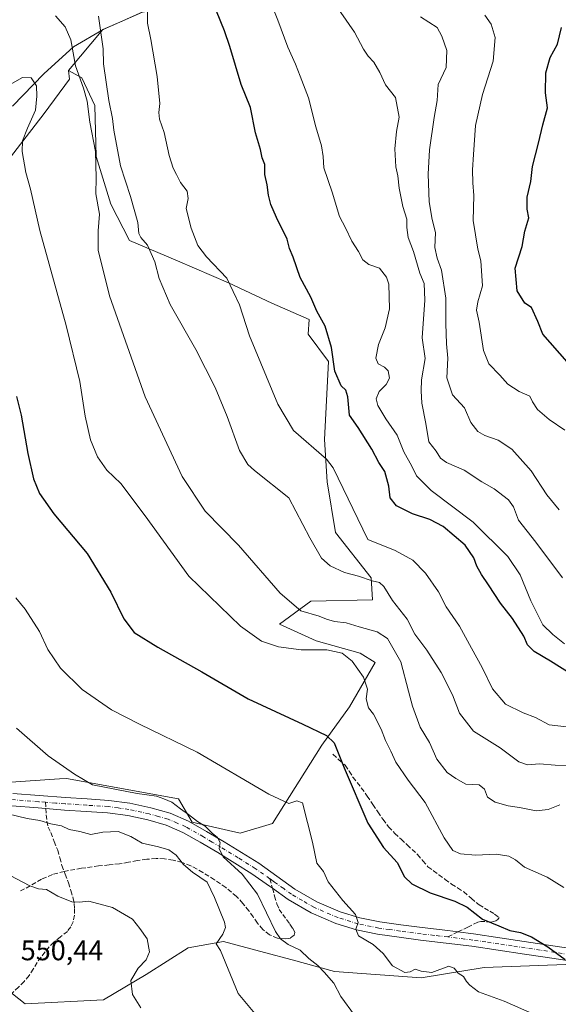
# Model space of a CAD drawing. Units: metres. Extents: x 593835 to 597280, y 4726755 to 4729115.
# Drawn here: x 594125 to 594315, y 4727230 to 4727578 of the extents above; entities that cross this region are included whole.
import ezdxf

# ---------------------------------------------------------------- set-up
doc = ezdxf.new("R2010")
doc.units = ezdxf.units.M
doc.header["$MEASUREMENT"] = 0
doc.linetypes.add('DGN Style 3', pattern=[2.307223458686699, 1.648016756204785, -0.6592067024819142])
doc.linetypes.add('DGN Style 4', pattern=[2.6384748266838614, 1.318413404963828, -0.6592067024819142, 0.001648016756204785, -0.6592067024819142])
for name, color, linetype, lineweight in [('Arbolado forestal CxS', 92, 'Continuous', 0), ('Cultivos herbáceos CxS', 92, 'Continuous', 0), ('Curva de nivel maestra', 30, 'Continuous', 30), ('Curva de nivel normal', 30, 'Continuous', 0), ('Matorral CxS', 135, 'Continuous', 0), ('Municipio', 91, 'Continuous', 13), ('Municipio CxS', 4, 'Continuous', 0), ('Pista no pavimentada Cxs', 111, 'Continuous', 0), ('Pista no pavimentada eje', 91, 'DGN Style 4', 0), ('Rótulo de punto de cota en terreno', 7, 'Continuous', 0), ('Senda', 7, 'DGN Style 3', 0), ('Senda no paivmentada conexión', 7, 'DGN Style 3', 0)]:
    doc.layers.add(name, color=color, linetype=linetype, lineweight=lineweight)
doc.styles.add('Style-Arial', font='txt')

# ---------------------------------------------------------------- blocks, each defined once
blk = doc.blocks.new('*U10')
at = {"layer": 'Arbolado forestal CxS', "color": 92, "linetype": 'Continuous', "lineweight": 0}
blk.add_polyline3d([(594168.4819, 4727580.377699999, 505.3415999999997), (594160.4518999998, 4727576.807700001, 507.8730000000069), (594154.4617, 4727574.147700001, 510.0779000000039), (594142.3186999997, 4727559.711300001, 515.9404000000068), (594142.6794999996, 4727556.643100001, 516.0513999999966), (594133.7291000001, 4727544.4965, 518.8828999999969), (594111.3529000003, 4727515.7281, 524.1223000000027)], dxfattribs=at)

msp = doc.modelspace()

# ---------------------------------------------------------------- linework, layer by layer
at = {"layer": 'Arbolado forestal CxS', "color": 92, "linetype": 'Continuous', "lineweight": 0}
for points in [[(594326.8825000003, 4727643.2053, 464.2648999999947), (594314.6322999997, 4727637.4257, 466.1201000000001), (594313.7423, 4727637.0053, 466.2989999999991), (594304.0723000001, 4727633.605900001, 468.7811999999976), (594294.3120999997, 4727629.185699999, 471.9052999999985), (594285.1621000003, 4727625.2959, 474.0673999999999), (594272.1819000002, 4727618.4661, 477.8715999999986), (594259.1719000004, 4727612.516100001, 482.3298000000068), (594258.9121000003, 4727612.406300001, 482.4606000000058), (594245.0321000004, 4727605.906500001, 486.0690000000032), (594230.5021000003, 4727599.6567, 489.8888000000007), (594217.4817000004, 4727593.8369, 493.1578000000009), (594205.2018999998, 4727588.686899999, 497.3693999999959), (594192.8317, 4727585.9571, 500.0764000000054), (594180.7512999997, 4727582.347300001, 502.2884999999952), (594168.4819, 4727580.377699999, 505.3415999999997), (594160.4518999998, 4727576.807700001, 507.8730000000069), (594154.4617, 4727574.147700001, 510.0779000000039), (594142.3186999997, 4727559.711300001, 515.9404000000068)], [(594142.3186999997, 4727559.711300001, 515.9404000000068), (594142.6794999996, 4727556.643100001, 516.0513999999966), (594133.7291000001, 4727544.4965, 518.8828999999969), (594111.3529000003, 4727515.7281, 524.1223000000027), (594086.4199000001, 4727497.1887, 528.0323000000062), (594074.9199000001, 4727494.8093, 527.4416999999958), (594068.9605, 4727491.188899999, 527.829899999997), (594066.6019000001, 4727489.754100001, 528.1098999999958), (594063.9304999998, 4727488.128900001, 528.3276000000042), (594047.4105000002, 4727477.099300001, 530.3277999999991), (594030.7499000002, 4727462.8795, 534.5405000000028), (594018.0899, 4727450.4497, 538.077900000004), (594003.8196999999, 4727437.0799, 540.9839000000065), (593996.2966999998, 4727430.528100001, 542.2488000000012), (593985.0696999999, 4727420.750299999, 544.9100999999937), (593969.9193000002, 4727406.830700001, 548.8129000000044), (593960.9090999998, 4727399.250700001, 551.6101000000053), (593953.8589000005, 4727390.0909, 554.398000000001)]]:
    msp.add_polyline3d(points, dxfattribs=at)
at = {"layer": 'Cultivos herbáceos CxS', "color": 92, "linetype": 'Continuous', "lineweight": 0}
for points in [[(594142.3186999997, 4727559.711300001, 515.9404000000068), (594142.6794999996, 4727556.643100001, 516.0513999999966), (594133.7291000001, 4727544.4965, 518.8828999999969), (594111.3529000003, 4727515.7281, 524.1223000000027), (594086.4199000001, 4727497.1887, 528.0323000000062), (594074.9199000001, 4727494.8093, 527.4416999999958), (594068.9605, 4727491.188899999, 527.829899999997), (594066.6019000001, 4727489.754100001, 528.1098999999958), (594063.9304999998, 4727488.128900001, 528.3276000000042), (594047.4105000002, 4727477.099300001, 530.3277999999991), (594030.7499000002, 4727462.8795, 534.5405000000028), (594018.0899, 4727450.4497, 538.077900000004), (594003.8196999999, 4727437.0799, 540.9839000000065), (593996.2966999998, 4727430.528100001, 542.2488000000012), (593985.0696999999, 4727420.750299999, 544.9100999999937), (593969.9193000002, 4727406.830700001, 548.8129000000044), (593960.9090999998, 4727399.250700001, 551.6101000000053), (593953.8589000005, 4727390.0909, 554.398000000001)], [(594111.3529000003, 4727515.7281, 524.1223000000027), (594133.7291000001, 4727544.4965, 518.8828999999969), (594142.6794999996, 4727556.643100001, 516.0513999999966), (594142.3186999997, 4727559.711300001, 515.9404000000068), (594146.9441000001, 4727557.086100001, 514.4863999999943), (594151.5610999997, 4727547.338300001, 513.5051999999996), (594152.0736999996, 4727529.382099999, 514.9437000000034), (594157.2033000002, 4727512.452299999, 512.9619999999995), (594163.8727000002, 4727499.626499999, 511.8932999999961), (594180.8025000002, 4727492.443700001, 508.0688999999985), (594198.7587000001, 4727484.7481, 504.9498000000021), (594214.1492999997, 4727477.565300001, 502.9404000000068), (594227.3009000003, 4727471.719500001, 501.5988000000071), (594226.9424999999, 4727466.5623, 502.1434000000008), (594234.1895000003, 4727456.894099999, 501.0972000000039), (594232.7396999998, 4727429.3419, 503.3690000000061), (594233.7056999998, 4727414.3573, 506.4342000000034), (594236.6039000005, 4727396.472100001, 508.0776999999944), (594249.1640999997, 4727380.519900001, 509.0642999999982), (594249.6458999999, 4727372.785900001, 510.8549999999959), (594227.9084999999, 4727372.3029, 513.0384999999952), (594216.7956999998, 4727364.085100001, 517.029999999999), (594229.8397000004, 4727358.2849, 518.2838000000047), (594245.2984999996, 4727353.933900001, 518.906099999993), (594250.6124999998, 4727350.549699999, 519.1223999999929), (594241.6010999996, 4727334.949899999, 521.7548999999999), (594231.7597000003, 4727321.3661, 525.4802000000054), (594214.4040999999, 4727293.723300001, 531.5749999999971), (594202.8746999997, 4727290.335700001, 533.4122000000061), (594185.9665000001, 4727294.2027, 535.4514999999956), (594181.1357000005, 4727302.419700001, 533.9759000000049), (594141.5219000002, 4727309.6713, 535.2217999999993), (594139.0543000001, 4727309.5009, 535.4756000000052), (594113.2341, 4727307.7161, 538.6548000000039)], [(594142.3186999997, 4727559.711300001, 515.9404000000068), (594146.9441000001, 4727557.086100001, 514.4863999999943), (594151.5610999997, 4727547.338300001, 513.5051999999996), (594152.0736999996, 4727529.382099999, 514.9437000000034), (594157.2033000002, 4727512.452299999, 512.9619999999995), (594163.8727000002, 4727499.626499999, 511.8932999999961), (594180.8025000002, 4727492.443700001, 508.0688999999985), (594198.7587000001, 4727484.7481, 504.9498000000021), (594214.1492999997, 4727477.565300001, 502.9404000000068), (594227.3009000003, 4727471.719500001, 501.5988000000071), (594226.9424999999, 4727466.5623, 502.1434000000008), (594234.1895000003, 4727456.894099999, 501.0972000000039), (594232.7396999998, 4727429.3419, 503.3690000000061), (594233.7056999998, 4727414.3573, 506.4342000000034), (594236.6039000005, 4727396.472100001, 508.0776999999944), (594249.1640999997, 4727380.519900001, 509.0642999999982), (594249.6458999999, 4727372.785900001, 510.8549999999959), (594227.9084999999, 4727372.3029, 513.0384999999952), (594216.7956999998, 4727364.085100001, 517.029999999999), (594229.8397000004, 4727358.2849, 518.2838000000047), (594245.2984999996, 4727353.933900001, 518.906099999993), (594250.6124999998, 4727350.549699999, 519.1223999999929), (594241.6010999996, 4727334.949899999, 521.7548999999999), (594231.7597000003, 4727321.3661, 525.4802000000054), (594214.4040999999, 4727293.723300001, 531.5749999999971), (594202.8746999997, 4727290.335700001, 533.4122000000061), (594185.9665000001, 4727294.2027, 535.4514999999956), (594181.1357000005, 4727302.419700001, 533.9759000000049), (594141.5219000002, 4727309.6713, 535.2217999999993), (594139.0543000001, 4727309.5009, 535.4756000000052), (594113.2341, 4727307.7161, 538.6548000000039)], [(594111.2348999997, 4727242.380700001, 549.9717999999993), (594126.9358999999, 4727230.0637, 549.6208999999944), (594154.6029000003, 4727231.472300001, 547.2823999999965), (594169.7807, 4727240.400900001, 544.8812999999936), (594184.5138999998, 4727249.775900001, 542.0798000000068), (594197.0132999998, 4727252.0077, 540.2470999999932), (594211.5186999999, 4727248.126700001, 537.8027000000002), (594221.3091000002, 4727245.507300001, 536.188599999994), (594236.2887000004, 4727241.463099999, 533.7502999999997), (594266.9357000003, 4727239.163899999, 530.2520999999979), (594289.1074999999, 4727242.897500001, 528.2467000000033), (594321.1224999996, 4727243.969900001, 525.229800000001)], [(594111.2348999997, 4727242.380700001, 549.9717999999993), (594126.9358999999, 4727230.0637, 549.6208999999944), (594154.6029000003, 4727231.472300001, 547.2823999999965), (594169.7807, 4727240.400900001, 544.8812999999936), (594184.5138999998, 4727249.775900001, 542.0798000000068), (594197.0132999998, 4727252.0077, 540.2470999999932), (594211.5186999999, 4727248.126700001, 537.8027000000002), (594221.3091000002, 4727245.507300001, 536.188599999994), (594236.2887000004, 4727241.463099999, 533.7502999999997), (594266.9357000003, 4727239.163899999, 530.2520999999979), (594289.1074999999, 4727242.897500001, 528.2467000000033), (594321.1224999996, 4727243.969900001, 525.229800000001)]]:
    msp.add_polyline3d(points, dxfattribs=at)
at = {"layer": 'Curva de nivel maestra', "color": 30, "linetype": 'Continuous', "lineweight": 30, "flags": 128}
for points, elevation in [([(594319.8200000003, 4727346.460100001), (594312.6200000001, 4727351.020099999), (594306.8399999999, 4727354.520099999), (594304.4000000004, 4727356.800100001), (594303.2000000002, 4727359.840100001), (594299.1600000003, 4727366.170100001), (594294.9400000004, 4727371.540100001), (594290.7000000002, 4727378.0801), (594288.1500000004, 4727381.700099999), (594286.5700000003, 4727384.6501), (594285.5199999996, 4727387.5801), (594282.4500000002, 4727392.030099999), (594274.6900000004, 4727398.600099999), (594269.9900000002, 4727401.130100001), (594263.7800000003, 4727403.100099999), (594258.1100000005, 4727405.920100001), (594255.9800000006, 4727408.7301), (594255.5, 4727412.9101), (594254.0099999999, 4727418.120100001), (594251.8700000001, 4727421.200099999), (594249.4600000001, 4727425.9301), (594244.6200000001, 4727433.5601), (594241.54, 4727438.0101), (594240.9500000002, 4727444.4901), (594240.25, 4727446.790100001), (594238.6100000005, 4727448.300100001), (594236.4000000004, 4727453.4801), (594235.1699999999, 4727461.920100001), (594232.9600000001, 4727469.460100001), (594230.0099999999, 4727474.7501), (594227.8700000001, 4727479.690099999), (594224.0899999999, 4727486.600099999), (594221.6299999999, 4727493.7601), (594220.4100000003, 4727496.8301), (594219.5899999999, 4727500.170100001), (594215.7300000006, 4727507.770099999), (594213.75, 4727512.340100001), (594212.8899999997, 4727515.630100001), (594212.4400000004, 4727519.3201), (594211.5999999996, 4727522.9301), (594211.6799999997, 4727526.5001), (594210.75, 4727528.890100001), (594210.0999999996, 4727531.770099999), (594208.3700000001, 4727537.6601), (594206.5300000003, 4727546.690099999), (594203.2300000006, 4727554.8301), (594199.2300000006, 4727568.1501), (594197.4100000003, 4727573.790100001), (594194.6299999999, 4727580.6601)], 500), ([(594318.5, 4727456.770099999), (594309.8600000005, 4727466.620100001), (594308.0800000001, 4727471.0001), (594305.8300000001, 4727476.030099999), (594303.4500000002, 4727477.530099999), (594300.7599999999, 4727481.9301), (594300.1200000001, 4727489.870100001), (594302.5899999999, 4727497.5101), (594303.5199999996, 4727502.950099999), (594304.8799999999, 4727507.700099999), (594304.3099999996, 4727510.6801), (594304.3399999999, 4727515.0001), (594305.6100000005, 4727520.4801), (594306.1699999999, 4727525.8301), (594308.3799999999, 4727534.0801), (594309.8899999997, 4727540.5101), (594311.5, 4727546.5801), (594310.7800000003, 4727551.860099999), (594310.8799999999, 4727558.870100001), (594312.4000000004, 4727564.280099999), (594315.0599999996, 4727569.0801), (594316.4400000004, 4727574.9001)], 475), ([(594123.8700000001, 4727444.610099999), (594125.5700000003, 4727437.9801), (594127.9600000001, 4727424.380100001), (594129.9699999997, 4727415.450099999), (594132.0199999996, 4727410.270099999), (594137.0800000001, 4727403.090100001), (594148.8200000003, 4727389.090100001), (594157.2599999999, 4727375.4901), (594161.8600000005, 4727365.970100001), (594165.4800000006, 4727361.220100001), (594173.8200000003, 4727355.970100001), (594189.4199999999, 4727347.3101), (594205.7699999996, 4727337.710100001), (594225.0999999996, 4727328.8201), (594233.4199999999, 4727324.850099999), (594236.0899999999, 4727322.2301), (594239.6399999997, 4727313.420100001), (594248.0700000003, 4727293.8301), (594253.6200000001, 4727285.220100001), (594258.4000000004, 4727279.960100001), (594261, 4727274.850099999), (594263.5700000003, 4727272.370100001), (594270.0599999996, 4727269.190099999), (594278.8200000003, 4727266.340100001), (594283.0800000001, 4727264.140100001), (594288.5999999996, 4727259.970100001), (594294.3399999999, 4727257.5601), (594298.2199999997, 4727255.890100001), (594301.9699999997, 4727255.2501), (594305.8799999999, 4727253.7401), (594311.6600000003, 4727250.210100001), (594317.7199999997, 4727245.620100001)], 525)]:
    msp.add_lwpolyline(points, dxfattribs=dict(at, elevation=elevation))
at = {"layer": 'Curva de nivel normal', "color": 30, "linetype": 'Continuous', "lineweight": 0, "flags": 128}
for points, elevation in [([(594317.4699999997, 4727357.1801), (594313.3700000001, 4727360.470100001), (594309.8399999999, 4727363.920100001), (594305.5800000001, 4727372.390100001), (594301.8099999996, 4727381.620100001), (594297.54, 4727388.0001), (594285.2800000003, 4727400.130100001), (594270.4299999997, 4727411.340100001), (594265.2000000002, 4727416.5801), (594263.5700000003, 4727419.920100001), (594260.7000000002, 4727425.0601), (594258.4100000003, 4727430.860099999), (594254.4000000004, 4727436.6601), (594251.5899999999, 4727441.340100001), (594251.0099999999, 4727443.7601), (594252.0499999998, 4727446.360099999), (594254.4600000001, 4727448.780099999), (594255.7400000002, 4727451.030099999), (594255.2100000001, 4727453.620100001), (594253.9000000004, 4727454.9801), (594251.6600000003, 4727456.0701), (594250.8799999999, 4727458.0701), (594251.7800000003, 4727462.9301), (594254.1299999999, 4727468.840100001), (594255.6600000003, 4727475.540100001), (594255.5, 4727484.290100001), (594254.6500000004, 4727486.710100001), (594252.1299999999, 4727489.9001), (594248.4299999997, 4727491.200099999), (594246.2400000002, 4727492.840100001), (594244.7000000002, 4727495.7401), (594242.3399999999, 4727499.4001), (594240.2000000002, 4727504.1801), (594237.9900000002, 4727508.110099999), (594235.4400000004, 4727516.7601), (594232.5199999996, 4727525.3201), (594232.2800000003, 4727529.340100001), (594231.6500000004, 4727533.120100001), (594229.6699999999, 4727539.800100001), (594227.0999999996, 4727550.090100001), (594224.1399999997, 4727557.670100001), (594222.5199999996, 4727561.950099999), (594219.75, 4727567.960100001), (594216.29, 4727577.4801), (594214.1299999999, 4727582.780099999)], 495), ([(594316.8700000001, 4727380.540100001), (594307.3600000005, 4727393.1501), (594301.2100000001, 4727400.890100001), (594299.4800000006, 4727405.5601), (594297.7199999997, 4727408.110099999), (594292.6699999999, 4727412.0001), (594288.3700000001, 4727414.4301), (594282.0700000003, 4727418.4801), (594275.8600000005, 4727421.280099999), (594273.7300000006, 4727422.8201), (594272.1900000004, 4727425.280099999), (594269.6299999999, 4727428.590100001), (594268.5300000003, 4727435.0101), (594267.1200000001, 4727442.170100001), (594266.8799999999, 4727446.5701), (594267.0300000003, 4727450.420100001), (594268.3200000003, 4727457.9301), (594267.1799999997, 4727465.300100001), (594268.1699999999, 4727478.540100001), (594267.9299999997, 4727484.520099999), (594266.3899999997, 4727488.170100001), (594264.1399999997, 4727495.8201), (594262.3099999996, 4727500.7601), (594261.8200000003, 4727504.2501), (594261.8399999999, 4727507.2601), (594260.4400000004, 4727511.720100001), (594259.1299999999, 4727518.210100001), (594258.6799999997, 4727522.5001), (594257.9500000002, 4727525.720100001), (594257.5700000003, 4727532.0101), (594258.1299999999, 4727538.200099999), (594259.1399999997, 4727543.210100001), (594257.79, 4727550.200099999), (594254.2599999999, 4727554.670100001), (594252.2800000003, 4727559.020099999), (594250.2000000002, 4727562.610099999), (594248.1299999999, 4727564.780099999), (594246.5599999996, 4727567.280099999), (594243.3799999999, 4727573.2301), (594235.5199999996, 4727584.440099999)], 490), ([(594318.25, 4727327.840100001), (594312.1299999999, 4727328.540100001), (594307.25, 4727331.170100001), (594302.9100000003, 4727332.780099999), (594296.6600000003, 4727335.840100001), (594292.0999999996, 4727341.280099999), (594288.4000000004, 4727348.8101), (594284.6100000005, 4727355.690099999), (594280.4299999997, 4727363.370100001), (594275.7000000002, 4727370.280099999), (594273.0300000003, 4727375.5101), (594268.3700000001, 4727382.170100001), (594263.9500000002, 4727386.700099999), (594257.7100000001, 4727390.120100001), (594248.0899999999, 4727394.030099999), (594235.7699999996, 4727419.350099999), (594233.4100000003, 4727422.4801), (594221.7999999998, 4727432.5101), (594216.2599999999, 4727441.8201), (594206.2300000006, 4727465.970100001), (594202.7300000006, 4727476.970100001), (594198.2400000002, 4727486.380100001), (594191.0599999996, 4727493.860099999), (594187.9900000002, 4727497.940099999), (594185.6600000003, 4727504.0001), (594183.8399999999, 4727510.970100001), (594184.5800000001, 4727514.5101), (594184.2400000002, 4727517.0601), (594181.8499999996, 4727520.140100001), (594180.4699999997, 4727523.0001), (594179.2699999996, 4727525.200099999), (594177.8300000001, 4727529.700099999), (594176.04, 4727537.800100001), (594174.4100000003, 4727542.5001), (594174.1600000003, 4727544.8301), (594174.5, 4727548.120100001), (594173.5499999998, 4727557.6601), (594171.3399999999, 4727570.720100001), (594170.1799999997, 4727576.4101), (594170.25, 4727580.6501)], 505), ([(594289.3499999996, 4727579.3101), (594291.6600000003, 4727576.050100001), (594292.9699999997, 4727571.380100001), (594292.3200000003, 4727563.0701), (594288.5099999999, 4727551.280099999), (594286.0599999996, 4727540.2501), (594285.4000000004, 4727530.100099999), (594284.9600000001, 4727524.6501), (594285.1100000005, 4727520.0701), (594285.5, 4727515.5801), (594285.2199999997, 4727506.780099999), (594286.9100000003, 4727496.5801), (594287.9500000002, 4727492.5001), (594288.5300000003, 4727483.610099999), (594286.9000000004, 4727477.9901), (594286.4500000002, 4727475.0101), (594287.3799999999, 4727470.860099999), (594288.9400000004, 4727460.770099999), (594290.7599999999, 4727456.0801), (594294.6399999997, 4727452.140100001), (594297.5300000003, 4727448.890100001), (594301.4500000002, 4727446.350099999), (594305.2999999998, 4727444.710100001), (594306.2000000002, 4727442.620100001), (594307.9299999997, 4727440.0101), (594312.0599999996, 4727436.4801), (594317.5999999996, 4727432.690099999)], 480), ([(594315.8799999999, 4727300.300100001), (594311.7100000001, 4727298.630100001), (594307.4600000001, 4727298.1801), (594301.5999999996, 4727299.3201), (594297.6299999999, 4727299.920100001), (594293.0599999996, 4727301.280099999), (594290.2800000003, 4727303.040100001), (594289.2999999998, 4727305.880100001), (594287.3300000001, 4727307.360099999), (594282.6600000003, 4727307.5701), (594279.1799999997, 4727309.610099999), (594276.1200000001, 4727311.780099999), (594272.4699999997, 4727316.460100001), (594269.8099999996, 4727322.370100001), (594266.5099999999, 4727327.720100001), (594263.8399999999, 4727335.220100001), (594262.4299999997, 4727340.4801), (594259.6600000003, 4727350.840100001), (594255.04, 4727359.0601), (594251.2800000003, 4727361.4301), (594245, 4727363.140100001), (594240.3300000001, 4727364.5801), (594236.2999999998, 4727365.0801), (594233.4199999999, 4727365.880100001), (594230.8600000005, 4727367.0001), (594224.3700000001, 4727368.800100001), (594217.0599999996, 4727375.130100001), (594202.29, 4727392.030099999), (594190.5999999996, 4727404.030099999), (594182.4500000002, 4727416.300100001), (594169.3399999999, 4727444.440099999), (594156.7800000003, 4727480.1801), (594152.7999999998, 4727496.200099999), (594152.7199999997, 4727503.120100001), (594153.1799999997, 4727509.020099999), (594151.9800000006, 4727516.120100001), (594152.0899999999, 4727521.8301), (594151.8600000005, 4727531.050100001), (594149.8399999999, 4727541.520099999), (594148.8399999999, 4727548.870100001), (594147.5999999996, 4727553.520099999), (594144.7300000006, 4727561.420100001), (594143.0700000003, 4727570.540100001), (594141.1600000003, 4727575.1601), (594137.6699999999, 4727579.0701)], 515), ([(594321.5999999996, 4727314.190099999), (594314.2300000006, 4727314.280099999), (594308.6600000003, 4727314.8201), (594304.4800000006, 4727314.5001), (594301.3600000005, 4727315.4901), (594294.8200000003, 4727320.420100001), (594285.3499999996, 4727326.3301), (594280.4400000004, 4727332.710100001), (594277.9400000004, 4727339.190099999), (594273.9800000006, 4727347.020099999), (594268.8899999997, 4727354.950099999), (594264.6500000004, 4727360.6601), (594261.8799999999, 4727365.950099999), (594256.7400000002, 4727372.5101), (594253.6699999999, 4727377.420100001), (594252.1299999999, 4727378.9101), (594249.5499999998, 4727379.4101), (594244.7800000003, 4727381.100099999), (594239.8300000001, 4727382.420100001), (594234.6900000004, 4727384.690099999), (594231.6699999999, 4727387.4301), (594227.5599999996, 4727394.630100001), (594220.0700000003, 4727408.8101), (594208.0300000003, 4727418.4101), (594205.5999999996, 4727420.5801), (594202.6500000004, 4727425.440099999), (594198.3200000003, 4727437.5001), (594194.0899999999, 4727447.700099999), (594187.2999999998, 4727461.110099999), (594178.2100000001, 4727477.050100001), (594174.2800000003, 4727486.2401), (594172.7599999999, 4727492.1601), (594170.2100000001, 4727498.0101), (594167.8499999996, 4727500.670100001), (594167.1799999997, 4727502.170100001), (594166.7400000002, 4727506.0101), (594164.2199999997, 4727515.1601), (594160.6200000001, 4727526.100099999), (594158.2800000003, 4727538.640100001), (594157.8799999999, 4727542.780099999), (594156.54, 4727549.140100001), (594154.5899999999, 4727562.0601), (594154.5800000001, 4727567.4101), (594152.9000000004, 4727578.960100001)], 510), ([(594315.5800000001, 4727404.5101), (594311.3099999996, 4727409.770099999), (594305.6900000004, 4727418.2601), (594298.9199999999, 4727425.940099999), (594294.0800000001, 4727429.0801), (594289.3300000001, 4727430.7401), (594286.9100000003, 4727432.2401), (594284.4699999997, 4727435.4301), (594282.1399999997, 4727440.530099999), (594278, 4727445.170100001), (594276, 4727451.170100001), (594276.2699999996, 4727458.100099999), (594275.7800000003, 4727463.110099999), (594275.54, 4727470.290100001), (594275.54, 4727479.300100001), (594274.1200000001, 4727489.200099999), (594272.5700000003, 4727493.440099999), (594271.7300000006, 4727497.2401), (594271.9000000004, 4727502.5101), (594270.8099999996, 4727507.090100001), (594269.7400000002, 4727513.380100001), (594269.3700000001, 4727523.110099999), (594269.8399999999, 4727531.6601), (594271.4800000006, 4727543.0701), (594272.5499999998, 4727549.140100001), (594272.8799999999, 4727554.7401), (594275.7699999996, 4727560.8101), (594275.9800000006, 4727566.780099999), (594274.2100000001, 4727571.9001), (594272.4800000006, 4727574.890100001), (594266.6100000005, 4727578.6801)], 485), ([(594317.2999999998, 4727271.140100001), (594311.3399999999, 4727274.720100001), (594303.4400000004, 4727278.290100001), (594300.2400000002, 4727280.840100001), (594297.7999999998, 4727282.220100001), (594293.3399999999, 4727282.9001), (594286.0999999996, 4727282.5801), (594280.7400000002, 4727283.020099999), (594278.1100000005, 4727284.200099999), (594275.0499999998, 4727288.6801), (594268.2599999999, 4727301.090100001), (594262.2999999998, 4727309.050100001), (594257.9600000001, 4727315.380100001), (594256.2199999997, 4727319.3201), (594254.3099999996, 4727323.0701), (594252.7300000006, 4727326.9901), (594250.0899999999, 4727332.300100001), (594248.2199999997, 4727334.5601), (594247.5, 4727337.7501), (594247.9500000002, 4727341.1801), (594246.54, 4727345.390100001), (594242.4699999997, 4727351.100099999), (594238.9500000002, 4727353.880100001), (594233.5999999996, 4727355.0101), (594224.4600000001, 4727355.0601), (594216.4199999999, 4727356.0801), (594210.4299999997, 4727358.0801), (594203.0199999996, 4727363.460100001), (594184.7800000003, 4727381.140100001), (594169.3899999997, 4727402.4301), (594160.7300000006, 4727413.800100001), (594155.8399999999, 4727418.5801), (594152.5099999999, 4727423.280099999), (594150.0199999996, 4727429.2301), (594148.1799999997, 4727437.620100001), (594146.25, 4727449.840100001), (594141.4699999997, 4727469.600099999), (594132.0999999996, 4727503.220100001), (594128.8399999999, 4727517.840100001), (594127.2400000002, 4727523.7401), (594125.8600000005, 4727531.0701), (594125.9800000006, 4727534.8201), (594127.8200000003, 4727539.3201), (594130.6799999997, 4727545.700099999), (594131.1299999999, 4727550.620100001), (594131, 4727554.2601), (594129.0800000001, 4727557.1501), (594126.0700000003, 4727557.2301), (594119.1900000004, 4727553.4101)], 520), ([(594123.7000000002, 4727373.4301), (594126.9500000002, 4727369.4901), (594131.9800000006, 4727361.590100001), (594135.0199999996, 4727355.170100001), (594139.4800000006, 4727348.640100001), (594147.1600000003, 4727341.090100001), (594157.5099999999, 4727333.920100001), (594167.3399999999, 4727328.7601), (594187.7599999999, 4727318.860099999), (594213.0099999999, 4727304.140100001), (594220.0800000001, 4727300.840100001), (594222.9900000002, 4727301.7401), (594224.9199999999, 4727301.040100001), (594228.4400000004, 4727287.120100001), (594230.0499999998, 4727279.700099999), (594232.3200000003, 4727276.7401), (594234.0499999998, 4727273.140100001), (594239.2000000002, 4727266.5101), (594243.6500000004, 4727261.520099999), (594244.6299999999, 4727258.770099999), (594243.8099999996, 4727256.440099999), (594244.7400000002, 4727254.0801), (594249.9000000004, 4727250.9901), (594253.4600000001, 4727247.800100001), (594256.7199999997, 4727243.4801), (594261.0700000003, 4727241.040100001), (594263.0099999999, 4727241.3201), (594264.75, 4727242.2301), (594266.8300000001, 4727241.590100001), (594270.5899999999, 4727241.130100001), (594276.6399999997, 4727243.340100001), (594278.4900000002, 4727242.600099999), (594280, 4727240.860099999), (594281.8399999999, 4727239.6501), (594282.9199999999, 4727237.860099999), (594284.1299999999, 4727236.5601), (594287.1200000001, 4727234.220100001), (594296.1600000003, 4727230.920100001), (594306.1399999997, 4727226.5701)], 530), ([(594243.2699999996, 4727226.040100001), (594238.4500000002, 4727232.590100001), (594236.0700000003, 4727237.300100001), (594232.6399999997, 4727241.210100001), (594230.4000000004, 4727243.610099999), (594227.2300000006, 4727245.9801), (594224.1600000003, 4727248.9801), (594219.9199999999, 4727250.940099999), (594217.1299999999, 4727253.0101), (594215.4400000004, 4727255.590100001), (594209.0199999996, 4727268.770099999), (594203.6399999997, 4727275.840100001), (594196.8899999997, 4727281.920100001), (594195.4600000001, 4727284.880100001), (594195.8899999997, 4727286.950099999), (594194.9600000001, 4727288.7401), (594193.0899999999, 4727290.350099999), (594190.5300000003, 4727292.8201), (594187.8899999997, 4727294.470100001), (594184.6600000003, 4727296.950099999), (594181.7999999998, 4727298.880100001), (594178.7999999998, 4727301.220100001), (594175.9800000006, 4727302.4001), (594173.3399999999, 4727303.3201), (594166.5099999999, 4727304.360099999), (594150.7400000002, 4727307.350099999), (594144.3899999997, 4727311.140100001), (594135.1100000005, 4727317.6801), (594123.9400000004, 4727327.360099999)], 535), ([(594208.1500000004, 4727226.5701), (594202.2699999996, 4727233.6801), (594196, 4727248.850099999), (594194.5, 4727251.1801), (594196.8200000003, 4727254.590100001), (594197.7800000003, 4727256.9301), (594197.4199999999, 4727258.8201), (594193.8300000001, 4727267.630100001), (594191.2800000003, 4727273.0101), (594186.0700000003, 4727276.5601), (594182.9000000004, 4727279.210100001), (594180.2999999998, 4727282.5801), (594177.7100000001, 4727284.460100001), (594174.0899999999, 4727285.5101), (594168.3600000005, 4727286.780099999), (594164.2599999999, 4727289.090100001), (594159.8200000003, 4727290.9101), (594154.4299999997, 4727290.6501), (594150.1500000004, 4727289.870100001), (594146.3099999996, 4727290.880100001), (594142.4800000006, 4727291.5801), (594139.7699999996, 4727292.860099999), (594136.0999999996, 4727293.590100001), (594132.1600000003, 4727294.7601), (594127.6500000004, 4727295.470100001), (594120.8200000003, 4727297.0801)], 540), ([(594167.8600000005, 4727228.590100001), (594164.9100000003, 4727233.3201), (594164.3499999996, 4727238.300100001), (594166.8899999997, 4727242.590100001), (594169.7400000002, 4727245.600099999), (594170.8799999999, 4727248.440099999), (594170.0199999996, 4727252.920100001), (594167.5199999996, 4727256.6801), (594164.9400000004, 4727259.870100001), (594157.7699999996, 4727264.020099999), (594149.4299999997, 4727266.270099999), (594146.0999999996, 4727265.9301), (594143.4299999997, 4727266.0801), (594138.4600000001, 4727268.090100001), (594134.4800000006, 4727270.4101), (594131.7400000002, 4727270.600099999), (594128.5800000001, 4727271.6501), (594121.6900000004, 4727275.370100001)], 545)]:
    msp.add_lwpolyline(points, dxfattribs=dict(at, elevation=elevation))
at = {"layer": 'Matorral CxS', "color": 135, "linetype": 'Continuous', "lineweight": 0}
for points in [[(594326.8825000003, 4727643.2053, 464.2648999999947), (594314.6322999997, 4727637.4257, 466.1201000000001), (594313.7423, 4727637.0053, 466.2989999999991), (594304.0723000001, 4727633.605900001, 468.7811999999976), (594294.3120999997, 4727629.185699999, 471.9052999999985), (594285.1621000003, 4727625.2959, 474.0673999999999), (594272.1819000002, 4727618.4661, 477.8715999999986), (594259.1719000004, 4727612.516100001, 482.3298000000068), (594258.9121000003, 4727612.406300001, 482.4606000000058), (594245.0321000004, 4727605.906500001, 486.0690000000032), (594230.5021000003, 4727599.6567, 489.8888000000007), (594217.4817000004, 4727593.8369, 493.1578000000009), (594205.2018999998, 4727588.686899999, 497.3693999999959), (594192.8317, 4727585.9571, 500.0764000000054), (594180.7512999997, 4727582.347300001, 502.2884999999952), (594168.4819, 4727580.377699999, 505.3415999999997), (594160.4518999998, 4727576.807700001, 507.8730000000069), (594154.4617, 4727574.147700001, 510.0779000000039), (594142.3186999997, 4727559.711300001, 515.9404000000068)], [(594113.2341, 4727307.7161, 538.6548000000039), (594139.0543000001, 4727309.5009, 535.4756000000052), (594141.5219000002, 4727309.6713, 535.2217999999993), (594181.1357000005, 4727302.419700001, 533.9759000000049), (594185.9665000001, 4727294.2027, 535.4514999999956), (594202.8746999997, 4727290.335700001, 533.4122000000061), (594214.4040999999, 4727293.723300001, 531.5749999999971), (594231.7597000003, 4727321.3661, 525.4802000000054), (594241.6010999996, 4727334.949899999, 521.7548999999999), (594250.6124999998, 4727350.549699999, 519.1223999999929), (594245.2984999996, 4727353.933900001, 518.906099999993), (594229.8397000004, 4727358.2849, 518.2838000000047), (594216.7956999998, 4727364.085100001, 517.029999999999), (594227.9084999999, 4727372.3029, 513.0384999999952), (594249.6458999999, 4727372.785900001, 510.8549999999959), (594249.1640999997, 4727380.519900001, 509.0642999999982), (594236.6039000005, 4727396.472100001, 508.0776999999944), (594233.7056999998, 4727414.3573, 506.4342000000034), (594232.7396999998, 4727429.3419, 503.3690000000061), (594234.1895000003, 4727456.894099999, 501.0972000000039), (594226.9424999999, 4727466.5623, 502.1434000000008), (594227.3009000003, 4727471.719500001, 501.5988000000071), (594214.1492999997, 4727477.565300001, 502.9404000000068), (594198.7587000001, 4727484.7481, 504.9498000000021), (594180.8025000002, 4727492.443700001, 508.0688999999985), (594163.8727000002, 4727499.626499999, 511.8932999999961), (594157.2033000002, 4727512.452299999, 512.9619999999995), (594152.0736999996, 4727529.382099999, 514.9437000000034), (594151.5610999997, 4727547.338300001, 513.5051999999996), (594146.9441000001, 4727557.086100001, 514.4863999999943), (594142.3186999997, 4727559.711300001, 515.9404000000068), (594154.4617, 4727574.147700001, 510.0779000000039), (594160.4518999998, 4727576.807700001, 507.8730000000069), (594168.4819, 4727580.377699999, 505.3415999999997)], [(594142.3186999997, 4727559.711300001, 515.9404000000068), (594146.9441000001, 4727557.086100001, 514.4863999999943), (594151.5610999997, 4727547.338300001, 513.5051999999996), (594152.0736999996, 4727529.382099999, 514.9437000000034), (594157.2033000002, 4727512.452299999, 512.9619999999995), (594163.8727000002, 4727499.626499999, 511.8932999999961), (594180.8025000002, 4727492.443700001, 508.0688999999985), (594198.7587000001, 4727484.7481, 504.9498000000021), (594214.1492999997, 4727477.565300001, 502.9404000000068), (594227.3009000003, 4727471.719500001, 501.5988000000071), (594226.9424999999, 4727466.5623, 502.1434000000008), (594234.1895000003, 4727456.894099999, 501.0972000000039), (594232.7396999998, 4727429.3419, 503.3690000000061), (594233.7056999998, 4727414.3573, 506.4342000000034), (594236.6039000005, 4727396.472100001, 508.0776999999944), (594249.1640999997, 4727380.519900001, 509.0642999999982), (594249.6458999999, 4727372.785900001, 510.8549999999959), (594227.9084999999, 4727372.3029, 513.0384999999952), (594216.7956999998, 4727364.085100001, 517.029999999999), (594229.8397000004, 4727358.2849, 518.2838000000047), (594245.2984999996, 4727353.933900001, 518.906099999993), (594250.6124999998, 4727350.549699999, 519.1223999999929), (594241.6010999996, 4727334.949899999, 521.7548999999999), (594231.7597000003, 4727321.3661, 525.4802000000054), (594214.4040999999, 4727293.723300001, 531.5749999999971), (594202.8746999997, 4727290.335700001, 533.4122000000061), (594185.9665000001, 4727294.2027, 535.4514999999956), (594181.1357000005, 4727302.419700001, 533.9759000000049), (594141.5219000002, 4727309.6713, 535.2217999999993), (594139.0543000001, 4727309.5009, 535.4756000000052), (594113.2341, 4727307.7161, 538.6548000000039)], [(594321.1224999996, 4727243.969900001, 525.229800000001), (594289.1074999999, 4727242.897500001, 528.2467000000033), (594266.9357000003, 4727239.163899999, 530.2520999999979), (594236.2887000004, 4727241.463099999, 533.7502999999997), (594221.3091000002, 4727245.507300001, 536.188599999994), (594211.5186999999, 4727248.126700001, 537.8027000000002), (594197.0132999998, 4727252.0077, 540.2470999999932), (594184.5138999998, 4727249.775900001, 542.0798000000068), (594169.7807, 4727240.400900001, 544.8812999999936), (594154.6029000003, 4727231.472300001, 547.2823999999965), (594126.9358999999, 4727230.0637, 549.6208999999944), (594111.2348999997, 4727242.380700001, 549.9717999999993)], [(594111.2348999997, 4727242.380700001, 549.9717999999993), (594126.9358999999, 4727230.0637, 549.6208999999944), (594154.6029000003, 4727231.472300001, 547.2823999999965), (594169.7807, 4727240.400900001, 544.8812999999936), (594184.5138999998, 4727249.775900001, 542.0798000000068), (594197.0132999998, 4727252.0077, 540.2470999999932), (594211.5186999999, 4727248.126700001, 537.8027000000002), (594221.3091000002, 4727245.507300001, 536.188599999994), (594236.2887000004, 4727241.463099999, 533.7502999999997), (594266.9357000003, 4727239.163899999, 530.2520999999979), (594289.1074999999, 4727242.897500001, 528.2467000000033), (594321.1224999996, 4727243.969900001, 525.229800000001)]]:
    msp.add_polyline3d(points, dxfattribs=at)
at = {"layer": 'Municipio', "color": 91, "linetype": 'Continuous', "lineweight": 13, "flags": 128}
msp.add_lwpolyline([(594122.5010000002, 4727547.165), (594133.5420000007, 4727558.511999999), (594144.0110000016, 4727568.055000001), (594154.4760000005, 4727574.158999999), (594160.4730000012, 4727576.823999997), (594168.4990000004, 4727580.391000003)], dxfattribs=at)
msp.add_lwpolyline([(594122.5010000002, 4727547.165), (594133.5420000007, 4727558.511999999), (594144.0110000016, 4727568.055000001), (594154.4760000005, 4727574.158999999), (594160.4730000012, 4727576.823999997), (594168.4990000004, 4727580.391000003)], dxfattribs=at)
at = {"layer": 'Municipio CxS', "color": 4, "linetype": 'Continuous', "lineweight": 0, "flags": 128}
for points in [[(594122.5009999997, 4727547.164999999), (594133.5420000001, 4727558.512), (594144.011000001, 4727568.054999999), (594154.476, 4727574.159), (594160.4730000007, 4727576.823999999), (594168.4989999998, 4727580.391000002)], [(594168.4989999998, 4727580.391000002), (594160.4730000007, 4727576.823999999), (594154.476, 4727574.159), (594144.011000001, 4727568.054999999), (594133.5420000001, 4727558.512), (594122.5009999997, 4727547.164999999)]]:
    msp.add_lwpolyline(points, dxfattribs=at)
at = {"layer": 'Pista no pavimentada Cxs', "color": 111, "linetype": 'Continuous', "lineweight": 0}
for points in [[(594122.6501000002, 4727304.340100001, 539.108699999997), (594131.9301000005, 4727303.600099999, 539.6224999999977), (594141.2100999998, 4727302.890100001, 537.8919000000024), (594148.8701, 4727302.390100001, 537.5660999999964), (594156.5201000003, 4727301.9001, 537.3206000000064), (594163.9801000003, 4727300.890100001, 536.5742000000029), (594171.3701, 4727299.2601, 536.3561999999947), (594178.2100999998, 4727297.3301, 536.3273999999947), (594184.7001, 4727294.540100001, 535.5571999999956), (594191.0401, 4727290.940099999, 535.2127999999939), (594197.2701000003, 4727287.210100001, 534.7851999999984), (594203.4001000002, 4727283.460100001, 534.4061999999976), (594209.5000999998, 4727279.670100001, 533.8772999999928), (594215.8901000004, 4727275.1601, 533.0366000000067), (594222.2701000003, 4727270.5701, 532.6637000000047), (594229.9901000002, 4727266.100099999, 531.6802000000025), (594238.2200999996, 4727262.5701, 530.717499999999), (594245.1601, 4727260.4101, 530.1134000000021), (594252.2500999998, 4727258.970100001, 529.5598000000027), (594259.7200999996, 4727257.9101, 529.2970000000059), (594267.1901000004, 4727256.9301, 528.5175000000017), (594276.3000999996, 4727255.870100001, 527.9447999999975), (594279.8800999997, 4727255.420100001, 527.494399999996), (594285.3901000004, 4727254.7301, 526.8365000000049), (594294.6901000004, 4727253.370100001, 526.1285999999964), (594325.1300999997, 4727248.790100001, 524.2883000000002)], [(594122.6501000002, 4727304.340100001, 539.108699999997), (594131.9301000005, 4727303.600099999, 539.6224999999977), (594141.2100999998, 4727302.890100001, 537.8919000000024), (594148.8701, 4727302.390100001, 537.5660999999964), (594156.5201000003, 4727301.9001, 537.3206000000064), (594163.9801000003, 4727300.890100001, 536.5742000000029), (594171.3701, 4727299.2601, 536.3561999999947), (594178.2100999998, 4727297.3301, 536.3273999999947), (594184.7001, 4727294.540100001, 535.5571999999956), (594191.0401, 4727290.940099999, 535.2127999999939), (594197.2701000003, 4727287.210100001, 534.7851999999984), (594203.4001000002, 4727283.460100001, 534.4061999999976), (594209.5000999998, 4727279.670100001, 533.8772999999928), (594215.8901000004, 4727275.1601, 533.0366000000067), (594222.2701000003, 4727270.5701, 532.6637000000047), (594229.9901000002, 4727266.100099999, 531.6802000000025), (594238.2200999996, 4727262.5701, 530.717499999999), (594245.1601, 4727260.4101, 530.1134000000021), (594252.2500999998, 4727258.970100001, 529.5598000000027), (594259.7200999996, 4727257.9101, 529.2970000000059), (594267.1901000004, 4727256.9301, 528.5175000000017), (594276.3000999996, 4727255.870100001, 527.9447999999975), (594279.8800999997, 4727255.420100001, 527.494399999996), (594285.3901000004, 4727254.7301, 526.8365000000049), (594294.6901000004, 4727253.370100001, 526.1285999999964), (594325.1300999997, 4727248.790100001, 524.2883000000002)], [(594324.4801000003, 4727244.420100001, 525.1726999999955), (594313.9001000002, 4727246.0101, 525.6076999999932), (594303.3400999998, 4727247.610099999, 526.1255999999995), (594294.0500999996, 4727249.0001, 526.7946999999986), (594284.7901, 4727250.350099999, 527.3801999999996), (594275.7600999996, 4727251.4901, 528.0791000000027), (594266.6501000002, 4727252.550100001, 528.5283999999956), (594259.1201, 4727253.540100001, 529.1407000000036), (594251.5000999998, 4727254.610099999, 530.3214000000007), (594244.0701000001, 4727256.120100001, 531.138300000006), (594236.6901000004, 4727258.420100001, 531.8916999999929), (594228.0100999996, 4727262.140100001, 532.0962000000001), (594219.8601000002, 4727266.850099999, 532.8508000000002), (594214.3501000004, 4727270.8301, 533.2608999999939), (594213.3300999999, 4727271.5601, 533.3481999999931), (594207.0601000005, 4727275.9901, 534.5084999999963), (594201.0900999998, 4727279.700099999, 535.0543000000034), (594194.9901000002, 4727283.4301, 535.6790000000037), (594188.8101000005, 4727287.120100001, 535.7985999999946), (594182.7301000003, 4727290.5701, 536.2406000000046), (594176.7301000003, 4727293.1601, 536.1972999999998), (594170.2901, 4727294.970100001, 536.7522000000026), (594163.2100999998, 4727296.530099999, 537.7081999999937), (594156.0800999999, 4727297.5001, 540.1153000000049), (594148.5800999999, 4727297.9801, 539.8364000000003), (594140.9001000002, 4727298.4801, 539.4893000000011), (594131.5800999999, 4727299.200099999, 544.6883999999991), (594122.2701000003, 4727299.940099999, 542.2238000000071)], [(594324.4801000003, 4727244.420100001, 525.1726999999955), (594313.9001000002, 4727246.0101, 525.6076999999932), (594303.3400999998, 4727247.610099999, 526.1255999999995), (594294.0500999996, 4727249.0001, 526.7946999999986), (594284.7901, 4727250.350099999, 527.3801999999996), (594275.7600999996, 4727251.4901, 528.0791000000027), (594266.6501000002, 4727252.550100001, 528.5283999999956), (594259.1201, 4727253.540100001, 529.1407000000036), (594251.5000999998, 4727254.610099999, 530.3214000000007), (594244.0701000001, 4727256.120100001, 531.138300000006), (594236.6901000004, 4727258.420100001, 531.8916999999929), (594228.0100999996, 4727262.140100001, 532.0962000000001), (594219.8601000002, 4727266.850099999, 532.8508000000002), (594214.3501000004, 4727270.8301, 533.2608999999939), (594213.3300999999, 4727271.5601, 533.3481999999931), (594207.0601000005, 4727275.9901, 534.5084999999963), (594201.0900999998, 4727279.700099999, 535.0543000000034), (594194.9901000002, 4727283.4301, 535.6790000000037), (594188.8101000005, 4727287.120100001, 535.7985999999946), (594182.7301000003, 4727290.5701, 536.2406000000046), (594176.7301000003, 4727293.1601, 536.1972999999998), (594170.2901, 4727294.970100001, 536.7522000000026), (594163.2100999998, 4727296.530099999, 537.7081999999937), (594156.0800999999, 4727297.5001, 540.1153000000049), (594148.5800999999, 4727297.9801, 539.8364000000003), (594140.9001000002, 4727298.4801, 539.4893000000011), (594131.5800999999, 4727299.200099999, 544.6883999999991), (594122.2701000003, 4727299.940099999, 542.2238000000071)]]:
    msp.add_polyline3d(points, dxfattribs=at)
at = {"layer": 'Pista no pavimentada eje', "color": 91, "linetype": 'DGN Style 4', "lineweight": 0}
for points in [[(594134.1316999998, 4727301.2169, 541.0785000000033), (594131.7550999997, 4727301.4001, 541.8104000000021), (594122.4600999998, 4727302.140100001, 540.1686000000045)], [(594213.4071000004, 4727274.209899999, 533.267200000002), (594208.2801000001, 4727277.8301, 533.8654999999999), (594202.2451, 4727281.5801, 534.5898000000016), (594196.1300999997, 4727285.3201, 535.1157999999997), (594193.0401, 4727287.165100001, 535.2529999999971), (594189.9250999996, 4727289.030099999, 535.4333999999944), (594183.7150999998, 4727292.5551, 535.9005000000034), (594180.7150999998, 4727293.850099999, 535.9872999999934), (594177.4700999996, 4727295.245100001, 536.2893999999942), (594174.0500999996, 4727296.210100001, 536.5240999999951), (594170.8300999999, 4727297.1151, 536.667300000001), (594163.5950999996, 4727298.710100001, 536.9085999999952), (594159.8651000002, 4727299.215100001, 537.7550000000047), (594156.3000999996, 4727299.700099999, 538.6784999999945), (594148.7251000004, 4727300.1851, 538.7335000000021), (594141.0551000005, 4727300.6851, 538.6631000000052), (594137.7500999998, 4727300.940099999, 539.3595999999961), (594134.1316999998, 4727301.2169, 541.0785000000033)], [(594276.2594999997, 4727253.6511, 527.8053000000073), (594271.4751000004, 4727254.210100001, 528.2302999999956), (594266.9200999998, 4727254.7401, 528.5304999999935), (594259.4200999998, 4727255.725099999, 529.1162999999942), (594255.6851000005, 4727256.255100001, 529.3643000000011), (594251.8750999998, 4727256.790100001, 529.6891000000032), (594244.6151000002, 4727258.265100001, 530.2317000000039), (594237.4550999999, 4727260.495100001, 531.251099999994), (594229.0000999998, 4727264.120100001, 531.8418999999994), (594224.9250999996, 4727266.475099999, 532.3941999999952), (594221.0651000004, 4727268.710100001, 532.6683000000048), (594218.3101000005, 4727270.700099999, 532.7416999999987), (594215.1201, 4727272.995100001, 533.0498999999982), (594214.6101000002, 4727273.360099999, 533.1181999999973), (594213.4071000004, 4727274.209899999, 533.267200000002)], [(594324.8051000005, 4727246.6051, 524.6122999999934), (594314.2301000003, 4727248.1951, 525.073000000004), (594308.9501, 4727248.995100001, 525.4207000000024), (594303.6651, 4727249.790100001, 525.9167000000016), (594299.0201000003, 4727250.485099999, 526.227899999998), (594294.3701, 4727251.1851, 526.453800000003), (594289.7401000002, 4727251.860099999, 526.6971999999951), (594285.0900999998, 4727252.540100001, 526.9709000000003), (594282.3350999998, 4727252.8851, 527.1880999999995), (594276.2594999997, 4727253.6511, 527.8053000000073)]]:
    msp.add_polyline3d(points, dxfattribs=at)
at = {"layer": 'Senda', "color": 7, "linetype": 'DGN Style 3', "lineweight": 0}
for points in [[(594235.7100999998, 4727318.1801, 525.9752000000008), (594237.8400999998, 4727316.2301, 525.7063999999956), (594239.9801000003, 4727314.280099999, 525.388300000006), (594241.4801000003, 4727312.2301, 525.1154999999999), (594242.8101000005, 4727310.020099999, 524.8711000000039), (594244.2901, 4727308.190099999, 524.7320999999939), (594245.7401000002, 4727306.3301, 524.6658000000025), (594247.8101000005, 4727303.390100001, 524.4406000000017), (594249.8501000004, 4727300.440099999, 524.6845999999932), (594251.6201, 4727297.8101, 524.8163999999961), (594253.4001000002, 4727295.170100001, 524.7967999999964), (594255.3601000002, 4727292.590100001, 524.5760000000009), (594257.5800999999, 4727290.2301, 524.4192999999941), (594259.7600999996, 4727288.1801, 524.3652000000002), (594261.9501, 4727286.1501, 524.1502000000038), (594265.6401000004, 4727282.7401, 523.4474000000046), (594267.4301000005, 4727280.530099999, 523.4027999999962), (594269.2901, 4727278.440099999, 523.4204999999929), (594271.2001, 4727277.040100001, 523.3377000000038), (594273.1300999997, 4727275.640100001, 523.3855999999942), (594275.3701, 4727273.970100001, 523.5212000000029), (594277.6101000002, 4727272.290100001, 523.6830999999949), (594279.7701000003, 4727270.940099999, 524.1815999999963), (594281.9501, 4727269.620100001, 524.499299999996), (594284.6101000002, 4727267.270099999, 524.8898999999947), (594287.3201000001, 4727264.970100001, 525.1622000000061), (594289.2301000003, 4727263.850099999, 525.1337000000058), (594291.1601, 4727262.7601, 525.015400000004), (594292.8101000005, 4727261.7401, 524.9513000000006), (594294.4051000001, 4727260.520099999, 525.054999999993), (594293.9501, 4727259.780099999, 525.219299999997), (594293.2100999998, 4727259.300100001, 525.3552000000054), (594291.6201, 4727258.9101, 525.5972000000038), (594289.1601, 4727259.100099999, 525.9164000000019), (594287.9901000002, 4727259.130100001, 526.078999999998), (594286.8901000004, 4727258.840100001, 526.2768999999971), (594283.3800999997, 4727257.130100001, 526.9805999999953), (594279.8800999997, 4727255.420100001, 527.494399999996)], [(594134.29, 4727298.990700001, 543.3326999999991), (594134.4501, 4727296.7401, 545.1723999999958), (594134.6201, 4727294.4901, 546.2917000000016), (594135.1501000002, 4727292.4801, 546.8953000000038), (594135.9901000002, 4727290.4901, 546.6316999999982), (594137.2500999998, 4727287.4101, 546.6633000000002), (594138.4600999998, 4727284.300100001, 547.6034999999974), (594139.2200999996, 4727281.600099999, 547.9404999999971), (594139.9600999998, 4727278.920100001, 547.5019999999931), (594140.7600999996, 4727276.790100001, 546.9897000000057)], [(594214.3501000004, 4727270.8301, 533.2608999999939), (594215.1201, 4727268.0701, 533.3062999999966), (594215.9001000002, 4727265.300100001, 533.6206999999995), (594216.7401000002, 4727263.370100001, 533.8022000000057), (594217.9501, 4727261.610099999, 533.9061999999976), (594220.5201000003, 4727258.140100001, 533.8760000000038), (594221.5201000003, 4727256.700099999, 533.8552999999956), (594222.2301000003, 4727255.210100001, 534.0604000000021), (594222.0100999996, 4727254.2601, 534.3502000000008), (594220.6700999998, 4727253.270099999, 534.9579999999987), (594219.0500999996, 4727252.950099999, 535.4872000000032), (594216.1401000004, 4727253.190099999, 536.0785000000033), (594213.3201000001, 4727254.4101, 536.2774999999965), (594210.9401000004, 4727256.3201, 536.5950000000012), (594209.0000999998, 4727258.540100001, 537.0271000000066), (594207.5000999998, 4727260.710100001, 537.2771000000066), (594205.9901000002, 4727262.870100001, 537.585699999996), (594203.9200999998, 4727265.5101, 537.9330999999949), (594201.6401000004, 4727267.9801, 538.7312999999995), (594197.8701, 4727271.0801, 540.5368000000017), (594193.8300999999, 4727273.850099999, 540.7452000000048), (594189.7301000003, 4727276.460100001, 541.4104999999981), (594185.4801000003, 4727278.790100001, 540.9841000000015), (594182.4301000005, 4727280.0001, 541.0409000000072), (594179.2100999998, 4727280.790100001, 541.9566000000051), (594176.2100999998, 4727281.270099999, 542.4894000000058), (594173.2100999998, 4727281.370100001, 542.1834999999992), (594169.9101, 4727281.090100001, 541.9618999999948), (594166.6001000004, 4727280.630100001, 542.0727000000043), (594163.4801000003, 4727280.040100001, 542.5586000000039), (594160.3501000004, 4727279.4801, 543.5678000000044), (594156.6501000002, 4727279.090100001, 545.2308000000048), (594152.9401000004, 4727278.7301, 548.1297999999952), (594146.8400999998, 4727277.890100001, 546.5316000000021), (594140.7600999996, 4727276.790100001, 546.9897000000057)], [(594140.7600999996, 4727276.790100001, 546.9897000000057), (594141.1201, 4727275.850099999, 546.9146000000037), (594142.2801000001, 4727272.780099999, 546.6293000000006), (594143.1501000002, 4727270.030099999, 546.1245000000055), (594143.9101, 4727267.270099999, 545.516300000003), (594144.2701000003, 4727265.450099999, 545.7890999999945), (594144.4600999998, 4727263.5801, 546.0320999999967), (594144.4001000002, 4727261.300100001, 546.5322000000015), (594143.9001000002, 4727259.030099999, 547.2402000000002), (594143.0900999998, 4727257.190099999, 547.7804999999935), (594141.8800999997, 4727255.5801, 548.0651999999973), (594139.4501, 4727253.690099999, 548.511599999998), (594137.0701000001, 4727251.8301, 548.9375), (594135.4901000002, 4727250.110099999, 549.174199999994), (594133.9801000003, 4727248.3101, 549.2356), (594132.5800999999, 4727246.4901, 549.1946000000025), (594131.2301000003, 4727244.630100001, 549.3984999999957), (594129.8300999999, 4727242.3101, 549.6738000000041), (594128.3800999997, 4727240.020099999, 549.821299999996), (594126.5900999998, 4727237.9101, 549.9965999999986), (594124.6501000002, 4727235.9301, 550.1015999999945), (594122.8901000004, 4727234.2401, 549.9958999999944), (594121.1300999997, 4727232.5601, 549.8169999999955)], [(594140.7600999996, 4727276.790100001, 546.9897000000057), (594136.6300999997, 4727275.6801, 549.4176000000007), (594132.7001, 4727274.020099999, 549.8171000000002), (594130.7200999996, 4727272.870100001, 550.069399999993), (594128.7600999996, 4727271.700099999, 549.9550000000017), (594126.7701000003, 4727270.600099999, 549.674199999994), (594124.7001, 4727269.6601, 549.0359000000026)]]:
    msp.add_polyline3d(points, dxfattribs=at)
at = {"layer": 'Senda no paivmentada conexión', "color": 7, "linetype": 'DGN Style 3', "lineweight": 0, "extrusion": (-0.05040368281534664, 0.7088356191400509, 0.7035705606383703), "elevation": 3321313.623522444, "flags": 128}
msp.add_lwpolyline([(-927938.7164937921, -3287579.353742985), (-927938.7164937921, -3287576.18160759)], dxfattribs=at)
at = {"layer": 'Senda no paivmentada conexión', "color": 7, "linetype": 'DGN Style 3', "lineweight": 0, "extrusion": (0.0004825168216278085, -0.001729385316404598, 0.9999983882006733), "elevation": -7355.294300176397, "flags": 128}
msp.add_lwpolyline([(594213.0806158897, 4727268.558862261), (594214.0236188199, 4727265.179057207)], dxfattribs=at)
at = {"layer": 'Senda no paivmentada conexión', "color": 7, "linetype": 'DGN Style 3', "lineweight": 0, "extrusion": (0.06911577103518109, 0.03376948543369478, 0.9970369261204702), "elevation": 201237.0265693499, "flags": 128}
msp.add_lwpolyline([(3986501.777534984, -2601426.512099619), (3986501.777534984, -2601422.470470718)], dxfattribs=at)

# ---------------------------------------------------------------- block references
at = {"layer": 'Arbolado forestal CxS', "color": 92, "linetype": 'Continuous', "lineweight": 0}
msp.add_blockref('*U10', (0, 0), dxfattribs=at)

# ---------------------------------------------------------------- texts
at = {"layer": 'Rótulo de punto de cota en terreno', "color": 7, "linetype": 'Continuous', "lineweight": 0, "style": 'Style-Arial'}
msp.add_text('550,44', height=7.000000000000002, dxfattribs=at).set_placement((594125.4096999997, 4727245.409700001))

doc.saveas('drawing.dxf')
